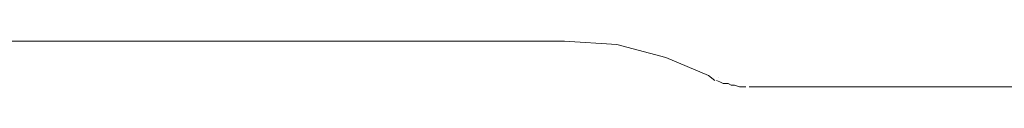
# Model space of a CAD drawing. Units: centimetres. Extents: x 2.2 to 19.8, y 9.6 to 22.5.
# Drawn here: x 4.8 to 5.5, y 19.1 to 19.2 of the extents above; entities that cross this region are included whole.
import ezdxf

# ---------------------------------------------------------------- set-up
doc = ezdxf.new("R2010")
doc.units = ezdxf.units.CM
doc.header["$MEASUREMENT"] = 0

# ---------------------------------------------------------------- blocks, each defined once
blk = doc.blocks.new('block 288')
at = {"color": 7, "lineweight": 9, "true_color": 0xffffff}
blk.add_lwpolyline([(5.3368, 19.1199), (5.338, 19.1199), (5.36934, 19.1199), (5.40069, 19.1199), (5.44167, 19.1199)], dxfattribs=at)
blk = doc.blocks.new('block 290')
at = {"color": 7, "lineweight": 9, "true_color": 0xffffff}
blk.add_lwpolyline([(5.31389, 19.12713), (5.31389, 19.12713)], dxfattribs=at)
blk = doc.blocks.new('block 292')
at = {"color": 7, "lineweight": 9, "true_color": 0xffffff}
blk.add_lwpolyline([(5.44167, 19.1199), (5.51159, 19.1199)], dxfattribs=at)
blk = doc.blocks.new('block 301')
at = {"color": 7, "lineweight": 9, "true_color": 0xffffff}
blk.add_lwpolyline([(5.51159, 19.1199), (5.53811, 19.1199), (5.56704, 19.1199), (5.59718, 19.1199), (5.62852, 19.1199), (5.65624, 19.1199)], dxfattribs=at)
blk = doc.blocks.new('block 750')
at = {"color": 7, "lineweight": 9, "true_color": 0xffffff}
blk.add_lwpolyline([(5.33439, 19.1199), (5.33197, 19.1199), (5.32956, 19.1199), (5.32595, 19.12111), (5.32354, 19.12111), (5.32113, 19.12231), (5.31751, 19.12231), (5.3151, 19.12352), (5.31269, 19.12472)], dxfattribs=at)
blk = doc.blocks.new('block 753')
at = {"color": 7, "lineweight": 9, "true_color": 0xffffff}
blk.add_lwpolyline([(5.20058, 19.15365), (5.23915, 19.15124), (5.27532, 19.1416), (5.30666, 19.12834), (5.31148, 19.12472)], dxfattribs=at)
blk = doc.blocks.new('block 756')
at = {"color": 7, "lineweight": 9, "true_color": 0xffffff}
blk.add_lwpolyline([(3.02593, 19.15365), (5.20058, 19.15365)], dxfattribs=at)

msp = doc.modelspace()

# ---------------------------------------------------------------- block references
for name in ['block 756', 'block 753', 'block 750', 'block 290', 'block 288', 'block 292', 'block 301']:
    msp.add_blockref(name, (0, 0))

doc.saveas('drawing.dxf')
